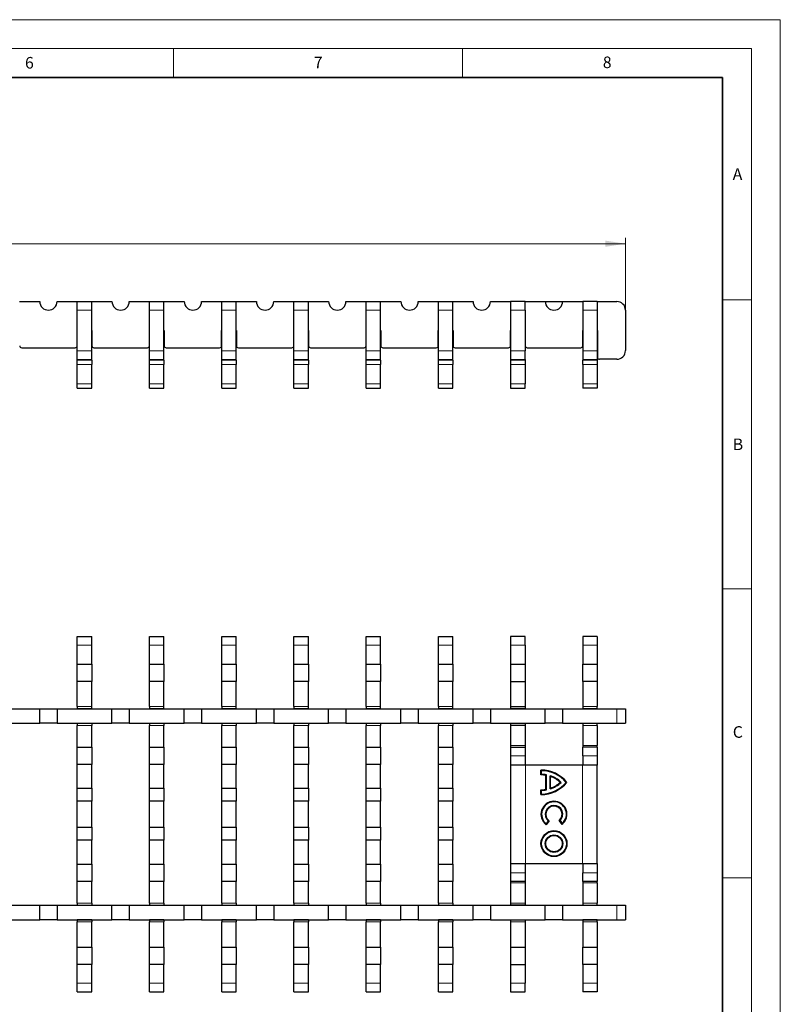
# Model space of a CAD drawing. Units: millimetres. Extents: x 0 to 420, y 0 to 297.
# Drawn here: x 288 to 420, y 127 to 297 of the extents above; entities that cross this region are included whole.
import ezdxf

# ---------------------------------------------------------------- set-up
doc = ezdxf.new("R2010")
doc.units = ezdxf.units.MM
doc.styles.add('SLDTEXTSTYLE0', font='TXT', dxfattribs={"width": 0.605})
doc.dimstyles.new('SLDDIMSTYLE0', dxfattribs={"dimtxt": 3.5, "dimasz": 3.5, "dimexe": 0, "dimexo": 0.0625, "dimgap": 0.875, "dimtad": 1, "dimlfac": 2, "dimrnd": 1e-09, "dimzin": 12, "dimdsep": 46, "dimtxsty": 'SLDTEXTSTYLE0', "dimsah": 1, "dimcen": 0.09, "dimadec": 0, "dimazin": 3, "dimtfac": 1, "dimtdec": 3, "dimtofl": 0, "dimtmove": 0, "dimatfit": 3, "dimfxl": 1, "dimfrac": 2, "dimtolj": 1, "dimtzin": 12, "dimarcsym": 0})

# ---------------------------------------------------------------- blocks, each defined once
blk = doc.blocks.new('_D')
at = {"color": 7, "linetype": 'Continuous', "lineweight": 0}
for p, q in [((143.45, 246.83), (143.45, 259.23)), ((393.2, 246.83), (393.2, 259.23)), ((143.45, 258.23), (393.2, 258.23))]:
    blk.add_line(p, q, dxfattribs=at)
at = {"color": 7, "linetype": 'Continuous', "lineweight": 18}
for points in [[(143.45, 258.23), (146.95, 257.69), (146.95, 258.77)], [(393.2, 258.23), (389.7, 258.77), (389.7, 257.69)]]:
    blk.add_solid(points, dxfattribs=at)
at = {"color": 7, "linetype": 'Continuous', "lineweight": 18, "insert": (262.31, 262.74), "char_height": 3.5, "attachment_point": 1, "style": 'SLDTEXTSTYLE0'}
blk.add_mtext('499.5', dxfattribs=at)

msp = doc.modelspace()

# ---------------------------------------------------------------- linework, layer by layer
at = {"color": 7, "linetype": 'Continuous', "lineweight": 18}
for p, q in [((0, 297), (420, 297)), ((420, 0), (420, 297)), ((15, 292), (415, 292)), ((315, 292), (315, 287)), ((365, 292), (365, 287)), ((415, 292), (415, 5)), ((410, 248.5), (415, 248.5)), ((410, 198.5), (415, 198.5)), ((410, 148.5), (415, 148.5))]:
    msp.add_line(p, q, dxfattribs=at)
at = {"color": 7, "linetype": 'Continuous', "lineweight": 35}
for p, q in [((410, 287), (20, 287)), ((410, 5), (410, 287))]:
    msp.add_line(p, q, dxfattribs=at)
at = {"color": 7, "linetype": 'Continuous', "lineweight": 25}
for p, q in [((288.3277, 248.2289), (291.8277, 248.2289)), ((294.8277, 248.2289), (298.3277, 248.2289)), ((298.3277, 246.7289), (298.3277, 248.2289)), ((298.3277, 248.2289), (300.8277, 248.2289)), ((300.8277, 246.7289), (300.8277, 248.2289)), ((300.8277, 248.2289), (304.3277, 248.2289)), ((307.3277, 248.2289), (310.8277, 248.2289)), ((310.8277, 246.7289), (310.8277, 248.2289)), ((310.8277, 248.2289), (313.3277, 248.2289)), ((313.3277, 246.7289), (313.3277, 248.2289)), ((313.3277, 248.2289), (316.8277, 248.2289)), ((319.8277, 248.2289), (323.3277, 248.2289)), ((323.3277, 246.7289), (323.3277, 248.2289)), ((323.3277, 248.2289), (325.8277, 248.2289)), ((325.8277, 246.7289), (325.8277, 248.2289)), ((325.8277, 248.2289), (329.3277, 248.2289)), ((332.3277, 248.2289), (335.8277, 248.2289)), ((335.8277, 248.2289), (338.3277, 248.2289)), ((335.8277, 246.7289), (335.8277, 248.2289)), ((338.3277, 246.7289), (338.3277, 248.2289)), ((338.3277, 248.2289), (341.8277, 248.2289)), ((344.8277, 248.2289), (348.3277, 248.2289)), ((348.3277, 246.7289), (348.3277, 248.2289)), ((348.3277, 248.2289), (350.8277, 248.2289)), ((350.8277, 246.7289), (350.8277, 248.2289)), ((350.8277, 248.2289), (354.3277, 248.2289)), ((357.3277, 248.2289), (360.8277, 248.2289)), ((360.8277, 246.7289), (360.8277, 248.2289)), ((360.8277, 248.2289), (363.3277, 248.2289)), ((363.3277, 246.7289), (363.3277, 248.2289)), ((363.3277, 248.2289), (366.8277, 248.2289)), ((369.8277, 248.2289), (373.3277, 248.2289)), ((375.8277, 248.2289), (373.3277, 248.2289)), ((373.3277, 248.2289), (373.3277, 246.7289)), ((375.8277, 246.7289), (375.8277, 248.2289)), ((375.8277, 248.2289), (379.3277, 248.2289)), ((379.3277, 248.2289), (382.3277, 248.2289)), ((382.3277, 248.2289), (385.8277, 248.2289)), ((385.8277, 248.2289), (385.8277, 246.7289)), ((388.3277, 248.2289), (385.8277, 248.2289)), ((388.3277, 248.2289), (388.3277, 246.7289)), ((388.3277, 248.2289), (391.7027, 248.2289)), ((298.3277, 239.6902), (298.3277, 246.7289)), ((300.8277, 239.6902), (300.8277, 246.7289)), ((310.8277, 239.6902), (310.8277, 246.7289)), ((313.3277, 239.6902), (313.3277, 246.7289)), ((323.3277, 239.6902), (323.3277, 246.7289)), ((325.8277, 239.6902), (325.8277, 246.7289)), ((335.8277, 239.6902), (335.8277, 246.7289)), ((338.3277, 239.6902), (338.3277, 246.7289)), ((348.3277, 239.6902), (348.3277, 246.7289)), ((350.8277, 239.6902), (350.8277, 246.7289)), ((360.8277, 239.6902), (360.8277, 246.7289)), ((363.3277, 239.6902), (363.3277, 246.7289)), ((373.3277, 246.7289), (373.3277, 239.6902)), ((375.8277, 246.7289), (375.8277, 239.6902)), ((385.8277, 246.7289), (385.8277, 239.6902)), ((388.3277, 246.7289), (388.3277, 239.6902)), ((393.2027, 246.7289), (393.2027, 239.7289)), ((298.3027, 240.5789), (298.3027, 243.2289)), ((298.3027, 243.2289), (298.3277, 243.2289)), ((300.8277, 243.2289), (300.8527, 243.2289)), ((300.8527, 243.2289), (300.8527, 240.5789)), ((310.8027, 243.2289), (310.8277, 243.2289)), ((310.8027, 240.5789), (310.8027, 243.2289)), ((313.3277, 243.2289), (313.3527, 243.2289)), ((313.3527, 243.2289), (313.3527, 240.5789)), ((323.3027, 240.5789), (323.3027, 243.2289)), ((323.3027, 243.2289), (323.3277, 243.2289)), ((325.8277, 243.2289), (325.8527, 243.2289)), ((325.8527, 243.2289), (325.8527, 240.5789)), ((335.8027, 243.2289), (335.8277, 243.2289)), ((335.8027, 240.5789), (335.8027, 243.2289)), ((338.3277, 243.2289), (338.3527, 243.2289)), ((338.3527, 243.2289), (338.3527, 240.5789)), ((348.3027, 243.2289), (348.3277, 243.2289)), ((348.3027, 240.5789), (348.3027, 243.2289)), ((350.8277, 243.2289), (350.8527, 243.2289)), ((350.8527, 243.2289), (350.8527, 240.5789)), ((360.8027, 240.5789), (360.8027, 243.2289)), ((360.8027, 243.2289), (360.8277, 243.2289)), ((363.3277, 243.2289), (363.3527, 243.2289)), ((363.3527, 243.2289), (363.3527, 240.5789)), ((373.3027, 240.5789), (373.3027, 243.2289)), ((373.3027, 243.2289), (373.3277, 243.2289)), ((375.8277, 243.2289), (375.8527, 243.2289)), ((375.8527, 243.2289), (375.8527, 240.5789)), ((385.8027, 243.2289), (385.8277, 243.2289)), ((385.8027, 240.5789), (385.8027, 243.2289)), ((388.3277, 243.2289), (388.3527, 243.2289)), ((388.3527, 243.2289), (388.3527, 238.5789)), ((288.7027, 240.2289), (297.9527, 240.2289)), ((298.3277, 238.1907), (298.3277, 239.6902)), ((300.8277, 238.1907), (300.8277, 239.6902)), ((301.2027, 240.2289), (310.4527, 240.2289)), ((310.8277, 238.1907), (310.8277, 239.6902)), ((313.3277, 238.1907), (313.3277, 239.6902)), ((313.7027, 240.2289), (322.9527, 240.2289)), ((323.3277, 238.1907), (323.3277, 239.6902)), ((325.8277, 238.1907), (325.8277, 239.6902)), ((326.2027, 240.2289), (335.4527, 240.2289)), ((335.8277, 238.1907), (335.8277, 239.6902)), ((338.3277, 238.1907), (338.3277, 239.6902)), ((338.7027, 240.2289), (347.9527, 240.2289)), ((348.3277, 238.1907), (348.3277, 239.6902)), ((350.8277, 238.1907), (350.8277, 239.6902)), ((351.2027, 240.2289), (360.4527, 240.2289)), ((360.8277, 238.1907), (360.8277, 239.6902)), ((363.3277, 238.1907), (363.3277, 239.6902)), ((363.7027, 240.2289), (372.9527, 240.2289)), ((373.3277, 239.6902), (373.3277, 238.1907)), ((375.8277, 238.1907), (375.8277, 239.6902)), ((376.2027, 240.2289), (385.4527, 240.2289)), ((385.8277, 239.6902), (385.8277, 238.1907)), ((388.3277, 239.6902), (388.3277, 238.1907)), ((298.3277, 238.0545), (298.3277, 238.1907)), ((298.3277, 237.305), (298.3277, 238.0545)), ((298.3277, 233.9789), (298.3277, 237.305)), ((300.8277, 238.0545), (300.8277, 238.1907)), ((300.8277, 238.0545), (300.8277, 237.305)), ((300.8277, 233.9789), (300.8277, 237.305)), ((310.8277, 238.0545), (310.8277, 238.1907)), ((310.8277, 237.305), (310.8277, 238.0545)), ((310.8277, 233.9789), (310.8277, 237.305)), ((313.3277, 238.0545), (313.3277, 238.1907)), ((313.3277, 238.0545), (313.3277, 237.305)), ((313.3277, 233.9789), (313.3277, 237.305)), ((323.3277, 238.0545), (323.3277, 238.1907)), ((323.3277, 237.305), (323.3277, 238.0545)), ((323.3277, 233.9789), (323.3277, 237.305)), ((325.8277, 238.0545), (325.8277, 238.1907)), ((325.8277, 238.0545), (325.8277, 237.305)), ((325.8277, 233.9789), (325.8277, 237.305)), ((335.8277, 238.0545), (335.8277, 238.1907)), ((335.8277, 237.305), (335.8277, 238.0545)), ((335.8277, 233.9789), (335.8277, 237.305)), ((338.3277, 238.0545), (338.3277, 238.1907)), ((338.3277, 238.0545), (338.3277, 237.305)), ((338.3277, 233.9789), (338.3277, 237.305)), ((348.3277, 238.0545), (348.3277, 238.1907)), ((348.3277, 237.305), (348.3277, 238.0545)), ((348.3277, 233.9789), (348.3277, 237.305)), ((350.8277, 238.0545), (350.8277, 238.1907)), ((350.8277, 238.0545), (350.8277, 237.305)), ((350.8277, 233.9789), (350.8277, 237.305)), ((360.8277, 238.0545), (360.8277, 238.1907)), ((360.8277, 237.305), (360.8277, 238.0545)), ((360.8277, 233.9789), (360.8277, 237.305)), ((363.3277, 238.0545), (363.3277, 238.1907)), ((363.3277, 238.0545), (363.3277, 237.305)), ((363.3277, 233.9789), (363.3277, 237.305)), ((373.3277, 238.1907), (373.3277, 238.0545)), ((373.3277, 238.0545), (373.3277, 237.305)), ((373.3277, 237.305), (373.3277, 233.9789)), ((375.8277, 238.1907), (375.8277, 238.0545)), ((375.8277, 238.0545), (375.8277, 237.305)), ((375.8277, 237.305), (375.8277, 233.9789)), ((385.8277, 238.1907), (385.8277, 238.0545)), ((385.8277, 237.305), (385.8277, 238.0545)), ((385.8277, 237.305), (385.8277, 233.9789)), ((388.3277, 238.1907), (388.3277, 238.0545)), ((388.3277, 238.0545), (388.3277, 237.305)), ((388.3277, 237.305), (388.3277, 233.9789)), ((391.7027, 238.2289), (388.7027, 238.2289)), ((298.3277, 233.2289), (298.3277, 233.9789)), ((300.8277, 233.2289), (300.8277, 233.9789)), ((310.8277, 233.2289), (310.8277, 233.9789)), ((313.3277, 233.2289), (313.3277, 233.9789)), ((323.3277, 233.2289), (323.3277, 233.9789)), ((325.8277, 233.2289), (325.8277, 233.9789)), ((335.8277, 233.2289), (335.8277, 233.9789)), ((338.3277, 233.2289), (338.3277, 233.9789)), ((348.3277, 233.2289), (348.3277, 233.9789)), ((350.8277, 233.2289), (350.8277, 233.9789)), ((360.8277, 233.2289), (360.8277, 233.9789)), ((363.3277, 233.2289), (363.3277, 233.9789)), ((373.3277, 233.9789), (373.3277, 233.2289)), ((375.8277, 233.2289), (375.8277, 233.9789)), ((385.8277, 233.9789), (385.8277, 233.2289)), ((388.3277, 233.9789), (388.3277, 233.2289)), ((298.3277, 233.2289), (300.8277, 233.2289)), ((310.8277, 233.2289), (313.3277, 233.2289)), ((323.3277, 233.2289), (325.8277, 233.2289)), ((335.8277, 233.2289), (338.3277, 233.2289)), ((348.3277, 233.2289), (350.8277, 233.2289)), ((360.8277, 233.2289), (363.3277, 233.2289)), ((373.3277, 233.2289), (375.8277, 233.2289)), ((388.3277, 233.2289), (385.8277, 233.2289)), ((298.3277, 190.2401), (300.8277, 190.2401)), ((298.3277, 188.7401), (298.3277, 190.2401)), ((300.8277, 188.7401), (300.8277, 190.2401)), ((310.8277, 190.2401), (313.3277, 190.2401)), ((310.8277, 188.7401), (310.8277, 190.2401)), ((313.3277, 188.7401), (313.3277, 190.2401)), ((323.3277, 190.2401), (325.8277, 190.2401)), ((323.3277, 188.7401), (323.3277, 190.2401)), ((325.8277, 188.7401), (325.8277, 190.2401)), ((335.8277, 190.2401), (338.3277, 190.2401)), ((335.8277, 188.7401), (335.8277, 190.2401)), ((338.3277, 188.7401), (338.3277, 190.2401)), ((348.3277, 190.2401), (350.8277, 190.2401)), ((348.3277, 188.7401), (348.3277, 190.2401)), ((350.8277, 188.7401), (350.8277, 190.2401)), ((360.8277, 190.2401), (363.3277, 190.2401)), ((360.8277, 188.7401), (360.8277, 190.2401)), ((363.3277, 188.7401), (363.3277, 190.2401)), ((375.8277, 190.2401), (373.3277, 190.2401)), ((373.3277, 190.2401), (373.3277, 188.7401)), ((375.8277, 188.7401), (375.8277, 190.2401)), ((388.3277, 190.2401), (385.8277, 190.2401)), ((385.8277, 190.2401), (385.8277, 188.7401)), ((388.3277, 190.2401), (388.3277, 188.7401)), ((298.3277, 185.4901), (298.3277, 188.7401)), ((300.8277, 185.4901), (300.8277, 188.7401)), ((310.8277, 185.4901), (310.8277, 188.7401)), ((313.3277, 185.4901), (313.3277, 188.7401)), ((323.3277, 185.4901), (323.3277, 188.7401)), ((325.8277, 185.4901), (325.8277, 188.7401)), ((335.8277, 185.4901), (335.8277, 188.7401)), ((338.3277, 185.4901), (338.3277, 188.7401)), ((348.3277, 185.4901), (348.3277, 188.7401)), ((350.8277, 185.4901), (350.8277, 188.7401)), ((360.8277, 185.4901), (360.8277, 188.7401)), ((363.3277, 185.4901), (363.3277, 188.7401)), ((373.3277, 188.7401), (373.3277, 185.4901)), ((375.8277, 188.7401), (375.8277, 185.4901)), ((385.8277, 188.7401), (385.8277, 185.4901)), ((388.3277, 188.7401), (388.3277, 185.4901)), ((298.3277, 185.4901), (300.8277, 185.4901)), ((298.3277, 182.4901), (298.3277, 185.4901)), ((300.8277, 185.4901), (300.8277, 182.4901)), ((310.8277, 185.4901), (313.3277, 185.4901)), ((310.8277, 182.4901), (310.8277, 185.4901)), ((313.3277, 185.4901), (313.3277, 182.4901)), ((323.3277, 185.4901), (325.8277, 185.4901)), ((323.3277, 182.4901), (323.3277, 185.4901)), ((325.8277, 185.4901), (325.8277, 182.4901)), ((335.8277, 185.4901), (338.3277, 185.4901)), ((335.8277, 182.4901), (335.8277, 185.4901)), ((338.3277, 185.4901), (338.3277, 182.4901)), ((348.3277, 185.4901), (350.8277, 185.4901)), ((348.3277, 182.4901), (348.3277, 185.4901)), ((350.8277, 185.4901), (350.8277, 182.4901)), ((360.8277, 185.4901), (363.3277, 185.4901)), ((360.8277, 182.4901), (360.8277, 185.4901)), ((363.3277, 185.4901), (363.3277, 182.4901)), ((373.3277, 185.4901), (375.8277, 185.4901)), ((373.3277, 185.4901), (373.3277, 182.4901)), ((375.8277, 185.4901), (375.8277, 182.4901)), ((385.8277, 185.4901), (388.3277, 185.4901)), ((385.8277, 182.4901), (385.8277, 185.4901)), ((388.3277, 185.4901), (388.3277, 182.4901)), ((300.8277, 182.4901), (298.3277, 182.4901)), ((298.3277, 178.1151), (298.3277, 182.4901)), ((300.8277, 178.1151), (300.8277, 182.4901)), ((313.3277, 182.4901), (310.8277, 182.4901)), ((310.8277, 178.1151), (310.8277, 182.4901)), ((313.3277, 178.1151), (313.3277, 182.4901)), ((325.8277, 182.4901), (323.3277, 182.4901)), ((323.3277, 178.1151), (323.3277, 182.4901)), ((325.8277, 178.1151), (325.8277, 182.4901)), ((338.3277, 182.4901), (335.8277, 182.4901)), ((335.8277, 178.1151), (335.8277, 182.4901)), ((338.3277, 178.1151), (338.3277, 182.4901)), ((350.8277, 182.4901), (348.3277, 182.4901)), ((348.3277, 178.1151), (348.3277, 182.4901)), ((350.8277, 178.1151), (350.8277, 182.4901)), ((363.3277, 182.4901), (360.8277, 182.4901)), ((360.8277, 178.1151), (360.8277, 182.4901)), ((363.3277, 178.1151), (363.3277, 182.4901)), ((373.3277, 182.4901), (375.8277, 182.4901)), ((373.3277, 182.4901), (373.3277, 178.1151)), ((375.8277, 182.4901), (375.8277, 178.1151)), ((388.3277, 182.4901), (385.8277, 182.4901)), ((385.8277, 182.4901), (385.8277, 178.1151)), ((388.3277, 182.4901), (388.3277, 178.1151)), ((282.3277, 177.7401), (291.8277, 177.7401)), ((291.8277, 175.2401), (291.8277, 177.7401)), ((291.8277, 177.7401), (294.8277, 177.7401)), ((294.8277, 177.7401), (294.8277, 175.2401)), ((294.8277, 177.7401), (304.3277, 177.7401)), ((298.3277, 178.1151), (298.3277, 177.7651)), ((298.3277, 177.7651), (300.8277, 177.7651)), ((298.3277, 177.7401), (298.3277, 177.7651)), ((300.8277, 177.7651), (300.8277, 178.1151)), ((300.8277, 177.7651), (300.8277, 177.7401)), ((304.3277, 175.2401), (304.3277, 177.7401)), ((304.3277, 177.7401), (307.3277, 177.7401)), ((307.3277, 177.7401), (307.3277, 175.2401)), ((307.3277, 177.7401), (316.8277, 177.7401)), ((310.8277, 178.1151), (310.8277, 177.7651)), ((310.8277, 177.7651), (313.3277, 177.7651)), ((310.8277, 177.7401), (310.8277, 177.7651)), ((313.3277, 177.7651), (313.3277, 178.1151)), ((313.3277, 177.7651), (313.3277, 177.7401)), ((316.8277, 175.2401), (316.8277, 177.7401)), ((316.8277, 177.7401), (319.8277, 177.7401)), ((319.8277, 177.7401), (319.8277, 175.2401)), ((319.8277, 177.7401), (329.3277, 177.7401)), ((323.3277, 178.1151), (323.3277, 177.7651)), ((323.3277, 177.7651), (325.8277, 177.7651)), ((323.3277, 177.7401), (323.3277, 177.7651)), ((325.8277, 177.7651), (325.8277, 178.1151)), ((325.8277, 177.7651), (325.8277, 177.7401)), ((329.3277, 175.2401), (329.3277, 177.7401)), ((329.3277, 177.7401), (332.3277, 177.7401)), ((332.3277, 177.7401), (332.3277, 175.2401)), ((332.3277, 177.7401), (341.8277, 177.7401)), ((335.8277, 178.1151), (335.8277, 177.7651)), ((335.8277, 177.7651), (338.3277, 177.7651)), ((335.8277, 177.7401), (335.8277, 177.7651)), ((338.3277, 177.7651), (338.3277, 178.1151)), ((338.3277, 177.7651), (338.3277, 177.7401)), ((341.8277, 175.2401), (341.8277, 177.7401)), ((341.8277, 177.7401), (344.8277, 177.7401)), ((344.8277, 177.7401), (344.8277, 175.2401)), ((344.8277, 177.7401), (354.3277, 177.7401)), ((348.3277, 178.1151), (348.3277, 177.7651)), ((348.3277, 177.7651), (350.8277, 177.7651)), ((348.3277, 177.7401), (348.3277, 177.7651)), ((350.8277, 177.7651), (350.8277, 178.1151)), ((350.8277, 177.7651), (350.8277, 177.7401)), ((354.3277, 175.2401), (354.3277, 177.7401)), ((354.3277, 177.7401), (357.3277, 177.7401)), ((357.3277, 177.7401), (357.3277, 175.2401)), ((357.3277, 177.7401), (366.8277, 177.7401)), ((360.8277, 178.1151), (360.8277, 177.7651)), ((360.8277, 177.7651), (363.3277, 177.7651)), ((360.8277, 177.7401), (360.8277, 177.7651)), ((363.3277, 177.7651), (363.3277, 178.1151)), ((363.3277, 177.7651), (363.3277, 177.7401)), ((366.8277, 175.2401), (366.8277, 177.7401)), ((366.8277, 177.7401), (369.8277, 177.7401)), ((369.8277, 177.7401), (369.8277, 175.2401)), ((369.8277, 177.7401), (379.3277, 177.7401)), ((373.3277, 178.1151), (373.3277, 177.7651)), ((375.8277, 177.7651), (373.3277, 177.7651)), ((373.3277, 177.7651), (373.3277, 177.7401)), ((375.8277, 178.1151), (375.8277, 177.7651)), ((375.8277, 177.7401), (375.8277, 177.7651)), ((379.3277, 175.2401), (379.3277, 177.7401)), ((379.3277, 177.7401), (382.3277, 177.7401)), ((382.3277, 177.7401), (382.3277, 175.2401)), ((382.3277, 177.7401), (391.7027, 177.7401)), ((385.8277, 178.1151), (385.8277, 177.7651)), ((385.8277, 177.7651), (388.3277, 177.7651)), ((385.8277, 177.7401), (385.8277, 177.7651)), ((388.3277, 177.7651), (388.3277, 178.1151)), ((388.3277, 177.7651), (388.3277, 177.7401)), ((391.7027, 177.7401), (393.2027, 177.7401)), ((393.2027, 177.7401), (393.2027, 175.2401)), ((282.3277, 175.2401), (291.8277, 175.2401)), ((294.8277, 175.2401), (291.8277, 175.2401)), ((294.8277, 175.2401), (304.3277, 175.2401)), ((298.3277, 175.2151), (298.3277, 175.2401)), ((300.8277, 175.2151), (298.3277, 175.2151)), ((298.3277, 175.2151), (298.3277, 174.8651)), ((298.3277, 171.1151), (298.3277, 174.8651)), ((300.8277, 175.2401), (300.8277, 175.2151)), ((300.8277, 175.2151), (300.8277, 174.8651)), ((300.8277, 171.1151), (300.8277, 174.8651)), ((307.3277, 175.2401), (304.3277, 175.2401)), ((307.3277, 175.2401), (316.8277, 175.2401)), ((310.8277, 175.2151), (310.8277, 175.2401)), ((313.3277, 175.2151), (310.8277, 175.2151)), ((310.8277, 175.2151), (310.8277, 174.8651)), ((310.8277, 171.1151), (310.8277, 174.8651)), ((313.3277, 175.2401), (313.3277, 175.2151)), ((313.3277, 175.2151), (313.3277, 174.8651)), ((313.3277, 171.1151), (313.3277, 174.8651)), ((319.8277, 175.2401), (316.8277, 175.2401)), ((319.8277, 175.2401), (329.3277, 175.2401)), ((323.3277, 175.2151), (323.3277, 175.2401)), ((325.8277, 175.2151), (323.3277, 175.2151)), ((323.3277, 175.2151), (323.3277, 174.8651)), ((323.3277, 171.1151), (323.3277, 174.8651)), ((325.8277, 175.2401), (325.8277, 175.2151)), ((325.8277, 175.2151), (325.8277, 174.8651)), ((325.8277, 171.1151), (325.8277, 174.8651)), ((332.3277, 175.2401), (329.3277, 175.2401)), ((332.3277, 175.2401), (341.8277, 175.2401)), ((335.8277, 175.2151), (335.8277, 175.2401)), ((338.3277, 175.2151), (335.8277, 175.2151)), ((335.8277, 175.2151), (335.8277, 174.8651)), ((335.8277, 171.1151), (335.8277, 174.8651)), ((338.3277, 175.2401), (338.3277, 175.2151)), ((338.3277, 175.2151), (338.3277, 174.8651)), ((338.3277, 171.1151), (338.3277, 174.8651)), ((344.8277, 175.2401), (341.8277, 175.2401)), ((344.8277, 175.2401), (354.3277, 175.2401)), ((348.3277, 175.2151), (348.3277, 175.2401)), ((350.8277, 175.2151), (348.3277, 175.2151)), ((348.3277, 175.2151), (348.3277, 174.8651)), ((348.3277, 171.1151), (348.3277, 174.8651)), ((350.8277, 175.2401), (350.8277, 175.2151)), ((350.8277, 175.2151), (350.8277, 174.8651)), ((350.8277, 171.1151), (350.8277, 174.8651)), ((357.3277, 175.2401), (354.3277, 175.2401)), ((357.3277, 175.2401), (366.8277, 175.2401)), ((360.8277, 175.2151), (360.8277, 175.2401)), ((363.3277, 175.2151), (360.8277, 175.2151)), ((360.8277, 175.2151), (360.8277, 174.8651)), ((360.8277, 171.1151), (360.8277, 174.8651)), ((363.3277, 175.2401), (363.3277, 175.2151)), ((363.3277, 175.2151), (363.3277, 174.8651)), ((363.3277, 171.1151), (363.3277, 174.8651)), ((369.8277, 175.2401), (366.8277, 175.2401)), ((369.8277, 175.2401), (379.3277, 175.2401)), ((373.3277, 175.2401), (373.3277, 175.2151)), ((373.3277, 175.2151), (375.8277, 175.2151)), ((373.3277, 175.2151), (373.3277, 174.8651)), ((373.3277, 174.8651), (373.3277, 171.3651)), ((375.8277, 175.2151), (375.8277, 175.2401)), ((375.8277, 175.2151), (375.8277, 174.8651)), ((375.8277, 174.8651), (375.8277, 171.3651)), ((382.3277, 175.2401), (379.3277, 175.2401)), ((382.3277, 175.2401), (391.7027, 175.2401)), ((385.8277, 175.2151), (385.8277, 175.2401)), ((388.3277, 175.2151), (385.8277, 175.2151)), ((385.8277, 175.2151), (385.8277, 174.8651)), ((385.8277, 174.8651), (385.8277, 171.3651)), ((388.3277, 175.2401), (388.3277, 175.2151)), ((388.3277, 174.8651), (388.3277, 175.2151)), ((388.3277, 174.8651), (388.3277, 171.3651)), ((391.7027, 175.2401), (393.2027, 175.2401)), ((298.3277, 171.1151), (300.8277, 171.1151)), ((298.3277, 168.1151), (298.3277, 171.1151)), ((300.8277, 171.1151), (300.8277, 168.1151)), ((310.8277, 171.1151), (313.3277, 171.1151)), ((310.8277, 168.1151), (310.8277, 171.1151)), ((313.3277, 171.1151), (313.3277, 168.1151)), ((323.3277, 171.1151), (325.8277, 171.1151)), ((323.3277, 168.1151), (323.3277, 171.1151)), ((325.8277, 171.1151), (325.8277, 168.1151)), ((335.8277, 171.1151), (338.3277, 171.1151)), ((335.8277, 168.1151), (335.8277, 171.1151)), ((338.3277, 171.1151), (338.3277, 168.1151)), ((348.3277, 171.1151), (350.8277, 171.1151)), ((348.3277, 168.1151), (348.3277, 171.1151)), ((350.8277, 171.1151), (350.8277, 168.1151)), ((360.8277, 171.1151), (363.3277, 171.1151)), ((360.8277, 168.1151), (360.8277, 171.1151)), ((363.3277, 171.1151), (363.3277, 168.1151)), ((373.3277, 171.3651), (373.3277, 171.1151)), ((373.3277, 171.1151), (375.8277, 171.1151)), ((373.3277, 171.1151), (373.3277, 169.6151)), ((375.8277, 171.3651), (375.8277, 171.1151)), ((375.8277, 171.1151), (375.8277, 169.6151)), ((385.8277, 171.3651), (385.8277, 171.1151)), ((388.3277, 171.1151), (385.8277, 171.1151)), ((385.8277, 169.6151), (385.8277, 171.1151)), ((388.3277, 171.1151), (388.3277, 171.3651)), ((388.3277, 171.1151), (388.3277, 169.6151)), ((373.3277, 169.6151), (373.3277, 167.9901)), ((375.8277, 169.6151), (375.8277, 167.9901)), ((385.8277, 169.6151), (385.8277, 167.9901)), ((388.3277, 169.6151), (388.3277, 167.9901)), ((300.8277, 168.1151), (298.3277, 168.1151)), ((298.3277, 163.9831), (298.3277, 168.1151)), ((300.8277, 163.9831), (300.8277, 168.1151)), ((313.3277, 168.1151), (310.8277, 168.1151)), ((310.8277, 163.9831), (310.8277, 168.1151)), ((313.3277, 163.9831), (313.3277, 168.1151)), ((325.8277, 168.1151), (323.3277, 168.1151)), ((323.3277, 163.9831), (323.3277, 168.1151)), ((325.8277, 163.9831), (325.8277, 168.1151)), ((338.3277, 168.1151), (335.8277, 168.1151)), ((335.8277, 163.9831), (335.8277, 168.1151)), ((338.3277, 163.9831), (338.3277, 168.1151)), ((350.8277, 168.1151), (348.3277, 168.1151)), ((348.3277, 163.9831), (348.3277, 168.1151)), ((350.8277, 163.9831), (350.8277, 168.1151)), ((363.3277, 168.1151), (360.8277, 168.1151)), ((360.8277, 163.9831), (360.8277, 168.1151)), ((363.3277, 163.9831), (363.3277, 168.1151)), ((375.8777, 167.9901), (373.3277, 167.9901)), ((373.3277, 167.9901), (373.3277, 150.9901)), ((385.7777, 167.9901), (375.8777, 167.9901)), ((378.5794, 166.2982), (378.5794, 167.1315)), ((378.6794, 166.3972), (378.6794, 167.0307)), ((388.3277, 167.9901), (385.7777, 167.9901)), ((388.3277, 150.9901), (388.3277, 167.9901)), ((379.4128, 163.7922), (379.4128, 166.2283)), ((379.5128, 163.7084), (379.5128, 166.3121)), ((380.1461, 163.8688), (380.1461, 166.1516)), ((380.2461, 164.0082), (380.2461, 166.0122)), ((298.3277, 163.9831), (300.8277, 163.9831)), ((298.3277, 161.7471), (298.3277, 163.9831)), ((300.8277, 163.9831), (300.8277, 161.7471)), ((310.8277, 163.9831), (313.3277, 163.9831)), ((310.8277, 161.7471), (310.8277, 163.9831)), ((313.3277, 163.9831), (313.3277, 161.7471)), ((323.3277, 163.9831), (325.8277, 163.9831)), ((323.3277, 161.7471), (323.3277, 163.9831)), ((325.8277, 163.9831), (325.8277, 161.7471)), ((335.8277, 163.9831), (338.3277, 163.9831)), ((335.8277, 161.7471), (335.8277, 163.9831)), ((338.3277, 163.9831), (338.3277, 161.7471)), ((348.3277, 163.9831), (350.8277, 163.9831)), ((348.3277, 161.7471), (348.3277, 163.9831)), ((350.8277, 163.9831), (350.8277, 161.7471)), ((360.8277, 163.9831), (363.3277, 163.9831)), ((360.8277, 161.7471), (360.8277, 163.9831)), ((363.3277, 163.9831), (363.3277, 161.7471)), ((378.5794, 162.8889), (378.5794, 163.7222)), ((378.6794, 162.9898), (378.6794, 163.6232)), ((300.8277, 161.7471), (298.3277, 161.7471)), ((298.3277, 157.2331), (298.3277, 161.7471)), ((300.8277, 157.2331), (300.8277, 161.7471)), ((313.3277, 161.7471), (310.8277, 161.7471)), ((310.8277, 157.2331), (310.8277, 161.7471)), ((313.3277, 157.2331), (313.3277, 161.7471)), ((325.8277, 161.7471), (323.3277, 161.7471)), ((323.3277, 157.2331), (323.3277, 161.7471)), ((325.8277, 157.2331), (325.8277, 161.7471)), ((338.3277, 161.7471), (335.8277, 161.7471)), ((335.8277, 157.2331), (335.8277, 161.7471)), ((338.3277, 157.2331), (338.3277, 161.7471)), ((350.8277, 161.7471), (348.3277, 161.7471)), ((348.3277, 157.2331), (348.3277, 161.7471)), ((350.8277, 157.2331), (350.8277, 161.7471)), ((363.3277, 161.7471), (360.8277, 161.7471)), ((360.8277, 157.2331), (360.8277, 161.7471)), ((363.3277, 157.2331), (363.3277, 161.7471)), ((298.3277, 157.2331), (300.8277, 157.2331)), ((298.3277, 154.9971), (298.3277, 157.2331)), ((300.8277, 157.2331), (300.8277, 154.9971)), ((310.8277, 157.2331), (313.3277, 157.2331)), ((310.8277, 154.9971), (310.8277, 157.2331)), ((313.3277, 157.2331), (313.3277, 154.9971)), ((323.3277, 157.2331), (325.8277, 157.2331)), ((323.3277, 154.9971), (323.3277, 157.2331)), ((325.8277, 157.2331), (325.8277, 154.9971)), ((335.8277, 157.2331), (338.3277, 157.2331)), ((335.8277, 154.9971), (335.8277, 157.2331)), ((338.3277, 157.2331), (338.3277, 154.9971)), ((348.3277, 157.2331), (350.8277, 157.2331)), ((348.3277, 154.9971), (348.3277, 157.2331)), ((350.8277, 157.2331), (350.8277, 154.9971)), ((360.8277, 157.2331), (363.3277, 157.2331)), ((360.8277, 154.9971), (360.8277, 157.2331)), ((363.3277, 157.2331), (363.3277, 154.9971)), ((379.8351, 158.3448), (379.473, 157.8219)), ((379.97, 158.3639), (379.4952, 157.6783)), ((382.2379, 157.7356), (381.7378, 158.4031)), ((381.8729, 158.3895), (382.2545, 157.8803)), ((300.8277, 154.9971), (298.3277, 154.9971)), ((298.3277, 150.8651), (298.3277, 154.9971)), ((300.8277, 150.8651), (300.8277, 154.9971)), ((313.3277, 154.9971), (310.8277, 154.9971)), ((310.8277, 150.8651), (310.8277, 154.9971)), ((313.3277, 150.8651), (313.3277, 154.9971)), ((325.8277, 154.9971), (323.3277, 154.9971)), ((323.3277, 150.8651), (323.3277, 154.9971)), ((325.8277, 150.8651), (325.8277, 154.9971)), ((338.3277, 154.9971), (335.8277, 154.9971)), ((335.8277, 150.8651), (335.8277, 154.9971)), ((338.3277, 150.8651), (338.3277, 154.9971)), ((350.8277, 154.9971), (348.3277, 154.9971)), ((348.3277, 150.8651), (348.3277, 154.9971)), ((350.8277, 150.8651), (350.8277, 154.9971)), ((363.3277, 154.9971), (360.8277, 154.9971)), ((360.8277, 150.8651), (360.8277, 154.9971)), ((363.3277, 150.8651), (363.3277, 154.9971)), ((298.3277, 150.8651), (300.8277, 150.8651)), ((298.3277, 147.8651), (298.3277, 150.8651)), ((300.8277, 150.8651), (300.8277, 147.8651)), ((310.8277, 150.8651), (313.3277, 150.8651)), ((310.8277, 147.8651), (310.8277, 150.8651)), ((313.3277, 150.8651), (313.3277, 147.8651)), ((323.3277, 150.8651), (325.8277, 150.8651)), ((323.3277, 147.8651), (323.3277, 150.8651)), ((325.8277, 150.8651), (325.8277, 147.8651)), ((335.8277, 150.8651), (338.3277, 150.8651)), ((335.8277, 147.8651), (335.8277, 150.8651)), ((338.3277, 150.8651), (338.3277, 147.8651)), ((348.3277, 150.8651), (350.8277, 150.8651)), ((348.3277, 147.8651), (348.3277, 150.8651)), ((350.8277, 150.8651), (350.8277, 147.8651)), ((360.8277, 150.8651), (363.3277, 150.8651)), ((360.8277, 147.8651), (360.8277, 150.8651)), ((363.3277, 150.8651), (363.3277, 147.8651)), ((373.3277, 150.9901), (375.8777, 150.9901)), ((373.3277, 150.9901), (373.3277, 149.3651)), ((375.8277, 150.9901), (375.8277, 149.3651)), ((375.8777, 150.9901), (385.7777, 150.9901)), ((385.7777, 150.9901), (388.3277, 150.9901)), ((385.8277, 150.9901), (385.8277, 149.3651)), ((388.3277, 150.9901), (388.3277, 149.3651)), ((373.3277, 149.3651), (373.3277, 147.8651)), ((375.8277, 149.3651), (375.8277, 147.8651)), ((385.8277, 147.8651), (385.8277, 149.3651)), ((388.3277, 149.3651), (388.3277, 147.8651)), ((300.8277, 147.8651), (298.3277, 147.8651)), ((298.3277, 144.1151), (298.3277, 147.8651)), ((300.8277, 144.1151), (300.8277, 147.8651)), ((313.3277, 147.8651), (310.8277, 147.8651)), ((310.8277, 144.1151), (310.8277, 147.8651)), ((313.3277, 144.1151), (313.3277, 147.8651)), ((325.8277, 147.8651), (323.3277, 147.8651)), ((323.3277, 144.1151), (323.3277, 147.8651)), ((325.8277, 144.1151), (325.8277, 147.8651)), ((338.3277, 147.8651), (335.8277, 147.8651)), ((335.8277, 144.1151), (335.8277, 147.8651)), ((338.3277, 144.1151), (338.3277, 147.8651)), ((350.8277, 147.8651), (348.3277, 147.8651)), ((348.3277, 144.1151), (348.3277, 147.8651)), ((350.8277, 144.1151), (350.8277, 147.8651)), ((363.3277, 147.8651), (360.8277, 147.8651)), ((360.8277, 144.1151), (360.8277, 147.8651)), ((363.3277, 144.1151), (363.3277, 147.8651)), ((375.8277, 147.8651), (373.3277, 147.8651)), ((373.3277, 147.8651), (373.3277, 147.6151)), ((373.3277, 147.6151), (373.3277, 144.1151)), ((375.8277, 147.8651), (375.8277, 147.6151)), ((375.8277, 147.6151), (375.8277, 144.1151)), ((388.3277, 147.8651), (385.8277, 147.8651)), ((385.8277, 147.8651), (385.8277, 147.6151)), ((385.8277, 147.6151), (385.8277, 144.1151)), ((388.3277, 147.6151), (388.3277, 147.8651)), ((388.3277, 147.6151), (388.3277, 144.1151)), ((282.3277, 143.7401), (291.8277, 143.7401)), ((291.8277, 141.2401), (291.8277, 143.7401)), ((291.8277, 143.7401), (294.8277, 143.7401)), ((294.8277, 143.7401), (294.8277, 141.2401)), ((294.8277, 143.7401), (304.3277, 143.7401)), ((298.3277, 144.1151), (298.3277, 143.7651)), ((298.3277, 143.7651), (300.8277, 143.7651)), ((298.3277, 143.7401), (298.3277, 143.7651)), ((300.8277, 144.1151), (300.8277, 143.7651)), ((300.8277, 143.7651), (300.8277, 143.7401)), ((304.3277, 141.2401), (304.3277, 143.7401)), ((304.3277, 143.7401), (307.3277, 143.7401)), ((307.3277, 143.7401), (307.3277, 141.2401)), ((307.3277, 143.7401), (316.8277, 143.7401)), ((310.8277, 144.1151), (310.8277, 143.7651)), ((310.8277, 143.7651), (313.3277, 143.7651)), ((310.8277, 143.7401), (310.8277, 143.7651)), ((313.3277, 144.1151), (313.3277, 143.7651)), ((313.3277, 143.7651), (313.3277, 143.7401)), ((316.8277, 141.2401), (316.8277, 143.7401)), ((316.8277, 143.7401), (319.8277, 143.7401)), ((319.8277, 143.7401), (319.8277, 141.2401)), ((319.8277, 143.7401), (329.3277, 143.7401)), ((323.3277, 144.1151), (323.3277, 143.7651)), ((323.3277, 143.7651), (325.8277, 143.7651)), ((323.3277, 143.7401), (323.3277, 143.7651)), ((325.8277, 144.1151), (325.8277, 143.7651)), ((325.8277, 143.7651), (325.8277, 143.7401)), ((329.3277, 141.2401), (329.3277, 143.7401)), ((329.3277, 143.7401), (332.3277, 143.7401)), ((332.3277, 143.7401), (332.3277, 141.2401)), ((332.3277, 143.7401), (341.8277, 143.7401)), ((335.8277, 144.1151), (335.8277, 143.7651)), ((335.8277, 143.7651), (338.3277, 143.7651)), ((335.8277, 143.7401), (335.8277, 143.7651)), ((338.3277, 144.1151), (338.3277, 143.7651)), ((338.3277, 143.7651), (338.3277, 143.7401)), ((341.8277, 141.2401), (341.8277, 143.7401)), ((341.8277, 143.7401), (344.8277, 143.7401)), ((344.8277, 143.7401), (344.8277, 141.2401)), ((344.8277, 143.7401), (354.3277, 143.7401)), ((348.3277, 144.1151), (348.3277, 143.7651)), ((348.3277, 143.7651), (350.8277, 143.7651)), ((348.3277, 143.7401), (348.3277, 143.7651)), ((350.8277, 144.1151), (350.8277, 143.7651)), ((350.8277, 143.7651), (350.8277, 143.7401)), ((354.3277, 141.2401), (354.3277, 143.7401)), ((354.3277, 143.7401), (357.3277, 143.7401)), ((357.3277, 143.7401), (357.3277, 141.2401)), ((357.3277, 143.7401), (366.8277, 143.7401)), ((360.8277, 144.1151), (360.8277, 143.7651)), ((360.8277, 143.7651), (363.3277, 143.7651)), ((360.8277, 143.7401), (360.8277, 143.7651)), ((363.3277, 144.1151), (363.3277, 143.7651)), ((363.3277, 143.7651), (363.3277, 143.7401)), ((366.8277, 141.2401), (366.8277, 143.7401)), ((366.8277, 143.7401), (369.8277, 143.7401)), ((369.8277, 143.7401), (369.8277, 141.2401)), ((369.8277, 143.7401), (379.3277, 143.7401)), ((373.3277, 144.1151), (373.3277, 143.7651)), ((375.8277, 143.7651), (373.3277, 143.7651)), ((373.3277, 143.7651), (373.3277, 143.7401)), ((375.8277, 144.1151), (375.8277, 143.7651)), ((375.8277, 143.7401), (375.8277, 143.7651)), ((379.3277, 141.2401), (379.3277, 143.7401)), ((379.3277, 143.7401), (382.3277, 143.7401)), ((382.3277, 143.7401), (382.3277, 141.2401)), ((382.3277, 143.7401), (391.7027, 143.7401)), ((385.8277, 144.1151), (385.8277, 143.7651)), ((385.8277, 143.7651), (388.3277, 143.7651)), ((385.8277, 143.7401), (385.8277, 143.7651)), ((388.3277, 143.7651), (388.3277, 144.1151)), ((388.3277, 143.7651), (388.3277, 143.7401)), ((391.7027, 143.7401), (393.2027, 143.7401)), ((393.2027, 143.7401), (393.2027, 141.2401)), ((282.3277, 141.2401), (291.8277, 141.2401)), ((294.8277, 141.2401), (291.8277, 141.2401)), ((294.8277, 141.2401), (304.3277, 141.2401)), ((298.3277, 141.2151), (298.3277, 141.2401)), ((300.8277, 141.2151), (298.3277, 141.2151)), ((298.3277, 141.2151), (298.3277, 140.8651)), ((298.3277, 136.4901), (298.3277, 140.8651)), ((300.8277, 141.2401), (300.8277, 141.2151)), ((300.8277, 141.2151), (300.8277, 140.8651)), ((300.8277, 136.4901), (300.8277, 140.8651)), ((307.3277, 141.2401), (304.3277, 141.2401)), ((307.3277, 141.2401), (316.8277, 141.2401)), ((310.8277, 141.2151), (310.8277, 141.2401)), ((313.3277, 141.2151), (310.8277, 141.2151)), ((310.8277, 141.2151), (310.8277, 140.8651)), ((310.8277, 136.4901), (310.8277, 140.8651)), ((313.3277, 141.2401), (313.3277, 141.2151)), ((313.3277, 141.2151), (313.3277, 140.8651)), ((313.3277, 136.4901), (313.3277, 140.8651)), ((319.8277, 141.2401), (316.8277, 141.2401)), ((319.8277, 141.2401), (329.3277, 141.2401)), ((323.3277, 141.2151), (323.3277, 141.2401)), ((325.8277, 141.2151), (323.3277, 141.2151)), ((323.3277, 141.2151), (323.3277, 140.8651)), ((323.3277, 136.4901), (323.3277, 140.8651)), ((325.8277, 141.2401), (325.8277, 141.2151)), ((325.8277, 141.2151), (325.8277, 140.8651)), ((325.8277, 136.4901), (325.8277, 140.8651)), ((332.3277, 141.2401), (329.3277, 141.2401)), ((332.3277, 141.2401), (341.8277, 141.2401)), ((335.8277, 141.2151), (335.8277, 141.2401)), ((338.3277, 141.2151), (335.8277, 141.2151)), ((335.8277, 141.2151), (335.8277, 140.8651)), ((335.8277, 136.4901), (335.8277, 140.8651)), ((338.3277, 141.2401), (338.3277, 141.2151)), ((338.3277, 141.2151), (338.3277, 140.8651)), ((338.3277, 136.4901), (338.3277, 140.8651)), ((344.8277, 141.2401), (341.8277, 141.2401)), ((344.8277, 141.2401), (354.3277, 141.2401)), ((348.3277, 141.2151), (348.3277, 141.2401)), ((350.8277, 141.2151), (348.3277, 141.2151)), ((348.3277, 141.2151), (348.3277, 140.8651)), ((348.3277, 136.4901), (348.3277, 140.8651)), ((350.8277, 141.2401), (350.8277, 141.2151)), ((350.8277, 141.2151), (350.8277, 140.8651)), ((350.8277, 136.4901), (350.8277, 140.8651)), ((357.3277, 141.2401), (354.3277, 141.2401)), ((357.3277, 141.2401), (366.8277, 141.2401)), ((360.8277, 141.2151), (360.8277, 141.2401)), ((363.3277, 141.2151), (360.8277, 141.2151)), ((360.8277, 141.2151), (360.8277, 140.8651)), ((360.8277, 136.4901), (360.8277, 140.8651)), ((363.3277, 141.2401), (363.3277, 141.2151)), ((363.3277, 141.2151), (363.3277, 140.8651)), ((363.3277, 136.4901), (363.3277, 140.8651)), ((369.8277, 141.2401), (366.8277, 141.2401)), ((369.8277, 141.2401), (379.3277, 141.2401)), ((373.3277, 141.2401), (373.3277, 141.2151)), ((373.3277, 141.2151), (375.8277, 141.2151)), ((373.3277, 141.2151), (373.3277, 140.8651)), ((373.3277, 140.8651), (373.3277, 136.4901)), ((375.8277, 141.2151), (375.8277, 141.2401)), ((375.8277, 141.2151), (375.8277, 140.8651)), ((375.8277, 140.8651), (375.8277, 136.4901)), ((382.3277, 141.2401), (379.3277, 141.2401)), ((382.3277, 141.2401), (391.7027, 141.2401)), ((385.8277, 141.2151), (385.8277, 141.2401)), ((388.3277, 141.2151), (385.8277, 141.2151)), ((385.8277, 141.2151), (385.8277, 140.8651)), ((385.8277, 140.8651), (385.8277, 136.4901)), ((388.3277, 141.2401), (388.3277, 141.2151)), ((388.3277, 140.8651), (388.3277, 141.2151)), ((388.3277, 140.8651), (388.3277, 136.4901)), ((391.7027, 141.2401), (393.2027, 141.2401)), ((298.3277, 136.4901), (300.8277, 136.4901)), ((298.3277, 133.4901), (298.3277, 136.4901)), ((300.8277, 136.4901), (300.8277, 133.4901)), ((310.8277, 136.4901), (313.3277, 136.4901)), ((310.8277, 133.4901), (310.8277, 136.4901)), ((313.3277, 136.4901), (313.3277, 133.4901)), ((323.3277, 136.4901), (325.8277, 136.4901)), ((323.3277, 133.4901), (323.3277, 136.4901)), ((325.8277, 136.4901), (325.8277, 133.4901)), ((335.8277, 136.4901), (338.3277, 136.4901)), ((335.8277, 133.4901), (335.8277, 136.4901)), ((338.3277, 136.4901), (338.3277, 133.4901)), ((348.3277, 136.4901), (350.8277, 136.4901)), ((348.3277, 133.4901), (348.3277, 136.4901)), ((350.8277, 136.4901), (350.8277, 133.4901)), ((360.8277, 136.4901), (363.3277, 136.4901)), ((360.8277, 133.4901), (360.8277, 136.4901)), ((363.3277, 136.4901), (363.3277, 133.4901)), ((373.3277, 136.4901), (375.8277, 136.4901)), ((373.3277, 136.4901), (373.3277, 133.4901)), ((375.8277, 136.4901), (375.8277, 133.4901)), ((385.8277, 136.4901), (388.3277, 136.4901)), ((385.8277, 133.4901), (385.8277, 136.4901)), ((388.3277, 136.4901), (388.3277, 133.4901)), ((300.8277, 133.4901), (298.3277, 133.4901)), ((298.3277, 130.2401), (298.3277, 133.4901)), ((300.8277, 130.2401), (300.8277, 133.4901)), ((313.3277, 133.4901), (310.8277, 133.4901)), ((310.8277, 130.2401), (310.8277, 133.4901)), ((313.3277, 130.2401), (313.3277, 133.4901)), ((325.8277, 133.4901), (323.3277, 133.4901)), ((323.3277, 130.2401), (323.3277, 133.4901)), ((325.8277, 130.2401), (325.8277, 133.4901)), ((338.3277, 133.4901), (335.8277, 133.4901)), ((335.8277, 130.2401), (335.8277, 133.4901)), ((338.3277, 130.2401), (338.3277, 133.4901)), ((350.8277, 133.4901), (348.3277, 133.4901)), ((348.3277, 130.2401), (348.3277, 133.4901)), ((350.8277, 130.2401), (350.8277, 133.4901)), ((363.3277, 133.4901), (360.8277, 133.4901)), ((360.8277, 130.2401), (360.8277, 133.4901)), ((363.3277, 130.2401), (363.3277, 133.4901)), ((373.3277, 133.4901), (375.8277, 133.4901)), ((373.3277, 133.4901), (373.3277, 130.2401)), ((375.8277, 133.4901), (375.8277, 130.2401)), ((388.3277, 133.4901), (385.8277, 133.4901)), ((385.8277, 133.4901), (385.8277, 130.2401)), ((388.3277, 133.4901), (388.3277, 130.2401)), ((298.3277, 128.7401), (298.3277, 130.2401)), ((300.8277, 128.7401), (300.8277, 130.2401)), ((310.8277, 128.7401), (310.8277, 130.2401)), ((313.3277, 128.7401), (313.3277, 130.2401)), ((323.3277, 128.7401), (323.3277, 130.2401)), ((325.8277, 128.7401), (325.8277, 130.2401)), ((335.8277, 128.7401), (335.8277, 130.2401)), ((338.3277, 128.7401), (338.3277, 130.2401)), ((348.3277, 128.7401), (348.3277, 130.2401)), ((350.8277, 128.7401), (350.8277, 130.2401)), ((360.8277, 128.7401), (360.8277, 130.2401)), ((363.3277, 128.7401), (363.3277, 130.2401)), ((373.3277, 130.2401), (373.3277, 128.7401)), ((375.8277, 128.7401), (375.8277, 130.2401)), ((385.8277, 130.2401), (385.8277, 128.7401)), ((388.3277, 130.2401), (388.3277, 128.7401)), ((298.3277, 128.7401), (300.8277, 128.7401)), ((310.8277, 128.7401), (313.3277, 128.7401)), ((323.3277, 128.7401), (325.8277, 128.7401)), ((335.8277, 128.7401), (338.3277, 128.7401)), ((348.3277, 128.7401), (350.8277, 128.7401)), ((360.8277, 128.7401), (363.3277, 128.7401)), ((373.3277, 128.7401), (375.8277, 128.7401)), ((388.3277, 128.7401), (385.8277, 128.7401))]:
    msp.add_line(p, q, dxfattribs=at)
at = {"color": 8, "linetype": 'Continuous', "lineweight": 18}
for p, q in [((298.3277, 246.7289), (300.8277, 246.7289)), ((310.8277, 246.7289), (313.3277, 246.7289)), ((323.3277, 246.7289), (325.8277, 246.7289)), ((335.8277, 246.7289), (338.3277, 246.7289)), ((348.3277, 246.7289), (350.8277, 246.7289)), ((360.8277, 246.7289), (363.3277, 246.7289)), ((373.3277, 246.7289), (375.8277, 246.7289)), ((388.3277, 246.7289), (385.8277, 246.7289)), ((298.3277, 239.6902), (300.8277, 239.6902)), ((310.8277, 239.6902), (313.3277, 239.6902)), ((323.3277, 239.6902), (325.8277, 239.6902)), ((335.8277, 239.6902), (338.3277, 239.6902)), ((348.3277, 239.6902), (350.8277, 239.6902)), ((360.8277, 239.6902), (363.3277, 239.6902)), ((375.8277, 239.6902), (373.3277, 239.6902)), ((388.3277, 239.6902), (385.8277, 239.6902)), ((298.3277, 238.1907), (300.8277, 238.1907)), ((298.3277, 238.0545), (300.8277, 238.0545)), ((300.8277, 237.305), (298.3277, 237.305)), ((310.8277, 238.1907), (313.3277, 238.1907)), ((310.8277, 238.0545), (313.3277, 238.0545)), ((313.3277, 237.305), (310.8277, 237.305)), ((323.3277, 238.1907), (325.8277, 238.1907)), ((323.3277, 238.0545), (325.8277, 238.0545)), ((325.8277, 237.305), (323.3277, 237.305)), ((335.8277, 238.1907), (338.3277, 238.1907)), ((335.8277, 238.0545), (338.3277, 238.0545)), ((338.3277, 237.305), (335.8277, 237.305)), ((348.3277, 238.1907), (350.8277, 238.1907)), ((348.3277, 238.0545), (350.8277, 238.0545)), ((350.8277, 237.305), (348.3277, 237.305)), ((360.8277, 238.1907), (363.3277, 238.1907)), ((360.8277, 238.0545), (363.3277, 238.0545)), ((363.3277, 237.305), (360.8277, 237.305)), ((373.3277, 238.1907), (375.8277, 238.1907)), ((373.3277, 238.0545), (375.8277, 238.0545)), ((373.3277, 237.305), (375.8277, 237.305)), ((388.3277, 238.1907), (385.8277, 238.1907)), ((385.8277, 238.0545), (388.3277, 238.0545)), ((388.3277, 237.305), (385.8277, 237.305)), ((298.3277, 233.9789), (300.8277, 233.9789)), ((310.8277, 233.9789), (313.3277, 233.9789)), ((323.3277, 233.9789), (325.8277, 233.9789)), ((335.8277, 233.9789), (338.3277, 233.9789)), ((348.3277, 233.9789), (350.8277, 233.9789)), ((360.8277, 233.9789), (363.3277, 233.9789)), ((375.8277, 233.9789), (373.3277, 233.9789)), ((388.3277, 233.9789), (385.8277, 233.9789)), ((298.3277, 188.7401), (300.8277, 188.7401)), ((310.8277, 188.7401), (313.3277, 188.7401)), ((323.3277, 188.7401), (325.8277, 188.7401)), ((335.8277, 188.7401), (338.3277, 188.7401)), ((348.3277, 188.7401), (350.8277, 188.7401)), ((360.8277, 188.7401), (363.3277, 188.7401)), ((373.3277, 188.7401), (375.8277, 188.7401)), ((388.3277, 188.7401), (385.8277, 188.7401)), ((298.3277, 178.1151), (300.8277, 178.1151)), ((310.8277, 178.1151), (313.3277, 178.1151)), ((323.3277, 178.1151), (325.8277, 178.1151)), ((335.8277, 178.1151), (338.3277, 178.1151)), ((348.3277, 178.1151), (350.8277, 178.1151)), ((360.8277, 178.1151), (363.3277, 178.1151)), ((375.8277, 178.1151), (373.3277, 178.1151)), ((385.8277, 178.1151), (388.3277, 178.1151)), ((391.7027, 177.7401), (391.7027, 175.2401)), ((300.8277, 174.8651), (298.3277, 174.8651)), ((313.3277, 174.8651), (310.8277, 174.8651)), ((325.8277, 174.8651), (323.3277, 174.8651)), ((338.3277, 174.8651), (335.8277, 174.8651)), ((350.8277, 174.8651), (348.3277, 174.8651)), ((363.3277, 174.8651), (360.8277, 174.8651)), ((373.3277, 174.8651), (375.8277, 174.8651)), ((388.3277, 174.8651), (385.8277, 174.8651)), ((375.8277, 171.3651), (373.3277, 171.3651)), ((385.8277, 171.3651), (388.3277, 171.3651)), ((373.3277, 169.6151), (375.8277, 169.6151)), ((388.3277, 169.6151), (385.8277, 169.6151)), ((375.8777, 150.9901), (375.8777, 167.9901)), ((385.7777, 150.9901), (385.7777, 167.9901)), ((373.3277, 149.3651), (375.8277, 149.3651)), ((385.8277, 149.3651), (388.3277, 149.3651)), ((373.3277, 147.6151), (375.8277, 147.6151)), ((388.3277, 147.6151), (385.8277, 147.6151)), ((298.3277, 144.1151), (300.8277, 144.1151)), ((310.8277, 144.1151), (313.3277, 144.1151)), ((323.3277, 144.1151), (325.8277, 144.1151)), ((335.8277, 144.1151), (338.3277, 144.1151)), ((348.3277, 144.1151), (350.8277, 144.1151)), ((360.8277, 144.1151), (363.3277, 144.1151)), ((375.8277, 144.1151), (373.3277, 144.1151)), ((385.8277, 144.1151), (388.3277, 144.1151)), ((391.7027, 143.7401), (391.7027, 141.2401)), ((300.8277, 140.8651), (298.3277, 140.8651)), ((313.3277, 140.8651), (310.8277, 140.8651)), ((325.8277, 140.8651), (323.3277, 140.8651)), ((338.3277, 140.8651), (335.8277, 140.8651)), ((350.8277, 140.8651), (348.3277, 140.8651)), ((363.3277, 140.8651), (360.8277, 140.8651)), ((373.3277, 140.8651), (375.8277, 140.8651)), ((388.3277, 140.8651), (385.8277, 140.8651)), ((298.3277, 130.2401), (300.8277, 130.2401)), ((310.8277, 130.2401), (313.3277, 130.2401)), ((323.3277, 130.2401), (325.8277, 130.2401)), ((335.8277, 130.2401), (338.3277, 130.2401)), ((348.3277, 130.2401), (350.8277, 130.2401)), ((360.8277, 130.2401), (363.3277, 130.2401)), ((375.8277, 130.2401), (373.3277, 130.2401)), ((388.3277, 130.2401), (385.8277, 130.2401))]:
    msp.add_line(p, q, dxfattribs=at)
at = {"color": 7, "linetype": 'Continuous', "lineweight": 25}
for radius in [2.25, 2.15, 1.5167, 1.4167]:
    msp.add_circle((380.8294, 154.4068), radius, dxfattribs=at)
for centre, radius, start, end in [((293.3277, 248.2289), 1.5, 180, 0), ((305.8277, 248.2289), 1.5, 180, 0), ((318.3277, 248.2289), 1.5, 180, 0), ((330.8277, 248.2289), 1.5, 180, 0), ((343.3277, 248.2289), 1.5, 180, 0), ((355.8277, 248.2289), 1.5, 180, 0), ((368.3277, 248.2289), 1.5, 180, 0), ((380.8277, 248.2289), 1.5, 180, 0), ((391.7027, 246.7289), 1.5, 0, 90), ((288.7027, 240.5789), 0.35, 180, 270), ((297.9527, 240.5789), 0.35, 270, 0), ((301.2027, 240.5789), 0.35, 180, 270), ((310.4527, 240.5789), 0.35, 270, 0), ((313.7027, 240.5789), 0.35, 180, 270), ((322.9527, 240.5789), 0.35, 270, 0), ((326.2027, 240.5789), 0.35, 180, 270), ((335.4527, 240.5789), 0.35, 270, 0), ((338.7027, 240.5789), 0.35, 180, 270), ((347.9527, 240.5789), 0.35, 270, 0), ((351.2027, 240.5789), 0.35, 180, 270), ((360.4527, 240.5789), 0.35, 270, 0), ((363.7027, 240.5789), 0.35, 180, 270), ((372.9527, 240.5789), 0.35, 270, 0), ((376.2027, 240.5789), 0.35, 180, 270), ((385.4527, 240.5789), 0.35, 270, 0), ((388.7027, 238.5789), 0.35, 180, 270), ((391.7027, 239.7289), 1.5, 270, 0), ((378.5794, 161.2982), 5.8333, 39.51991, 90.000072), ((378.5794, 161.2982), 5.7333, 40.349268, 89.000678), ((378.5794, 161.2982), 5, 80.405659, 89.999805), ((378.5794, 161.2982), 5.1, 79.454801, 88.876291), ((378.5794, 161.2982), 5.1, 46.706111, 72.109978), ((378.5794, 161.2982), 5, 47.936501, 70.528697), ((378.5794, 168.7222), 5.8333, 269.999978, 320.480196), ((378.5794, 168.7222), 5, 270.000195, 279.594341), ((378.5794, 168.7222), 5.7333, 270.999373, 319.650838), ((378.5794, 168.7222), 5.1, 271.123709, 280.545199), ((378.5794, 168.7222), 5.1, 287.890006, 313.293905), ((378.5794, 168.7222), 5, 289.471288, 312.063513), ((380.8294, 159.4901), 2.25, 308.758143, 233.633325), ((380.8294, 159.4901), 2.15, 311.517051, 230.886992), ((380.8294, 159.4901), 1.5167, 313.477166, 229.039718), ((380.8294, 159.4901), 1.4167, 309.886764, 232.654901)]:
    msp.add_arc(centre, radius, start, end, dxfattribs=at)

# ---------------------------------------------------------------- texts
at = {"color": 7, "linetype": 'Continuous', "lineweight": 18, "char_height": 2, "attachment_point": 2, "style": 'SLDTEXTSTYLE0'}
for s, insert in [('6', (290.0344, 290.5429)), ('7', (340.0216, 290.5954)), ('8', (390.0377, 290.6215)), ('A', (412.5951, 271.2798)), ('B', (412.6717, 224.5121)), ('C', (412.6491, 174.728))]:
    msp.add_mtext(s, dxfattribs=dict(at, insert=insert))

# ---------------------------------------------------------------- dimensions: what is measured, and where the dimension line sits
at = {"color": 7, "linetype": 'Continuous', "lineweight": 18}
dim = msp.add_linear_dim(base=(393.2027, 258.2289), p1=(143.4527, 246.7289), p2=(393.2027, 246.7289), dimstyle='SLDDIMSTYLE0', dxfattribs=at)
dim.commit()
dim.dimension.update_dxf_attribs({"geometry": '_D', "text_midpoint": (268.3277, 258.2289), "dimtype": 160})

doc.saveas('drawing.dxf')
